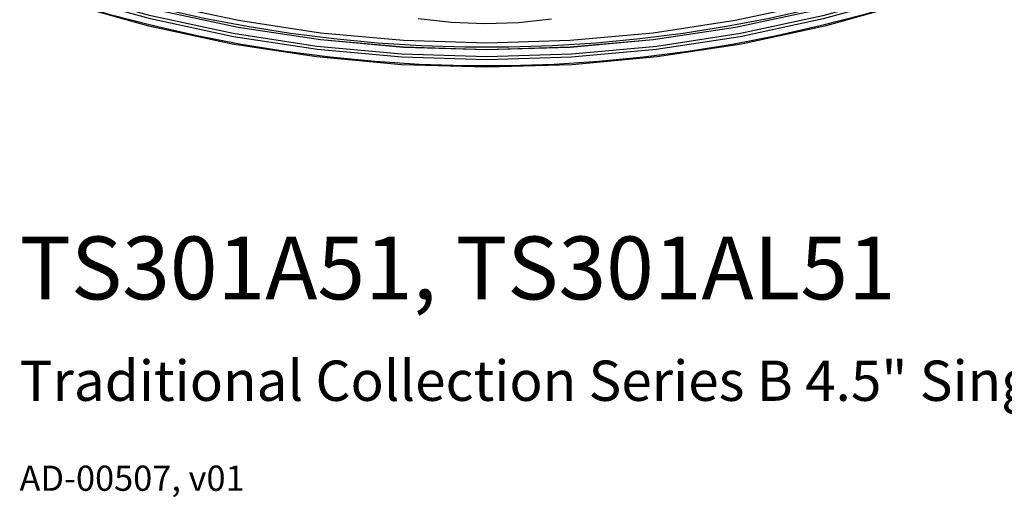
# Model space of a CAD drawing. Units: inches. Extents: x 2.2 to 13.7, y 1.5 to 8.
# Drawn here: x 2.4 to 6.8, y 1.5 to 3.7 of the extents above; entities that cross this region are included whole.
import ezdxf

# ---------------------------------------------------------------- set-up
doc = ezdxf.new("R2010")
doc.units = ezdxf.units.IN
doc.header["$MEASUREMENT"] = 0
doc.styles.get("Standard").update_dxf_attribs({"font": 'arial.ttf'})

msp = doc.modelspace()

# ---------------------------------------------------------------- linework, layer by layer
for points in [[(2.6208, 3.8366), (2.8086, 3.7818), (2.998, 3.733), (3.1888, 3.6902), (3.3809, 3.6534), (3.574, 3.6226), (3.7681, 3.598), (3.9628, 3.5796), (4.1579, 3.5672), (4.3534, 3.5611), (4.549, 3.5611), (4.7445, 3.5672), (4.9397, 3.5796), (5.1344, 3.598), (5.3284, 3.6226), (5.5215, 3.6534), (5.7136, 3.6902), (5.9045, 3.733), (6.0938, 3.7818), (6.2816, 3.8366)], [(2.6266, 3.8554), (2.9817, 3.7572), (3.3416, 3.6803), (3.7081, 3.6248), (4.0788, 3.5912), (4.4512, 3.58), (4.8236, 3.5912), (5.1943, 3.6248), (5.5608, 3.6803), (5.9207, 3.7572), (6.2758, 3.8554)], [(6.3185, 3.7884), (5.9533, 3.6863), (5.5826, 3.6064), (5.2078, 3.5492), (4.8302, 3.5148), (4.4512, 3.5033), (4.0722, 3.5148), (3.6946, 3.5492), (3.3198, 3.6065), (2.9491, 3.6863), (2.5839, 3.7884)], [(6.3143, 3.8016), (5.952, 3.7002), (5.5846, 3.6209), (5.2103, 3.5635), (4.8316, 3.5288), (4.4512, 3.5172), (4.0708, 3.5288), (3.6921, 3.5635), (3.3178, 3.621), (2.9504, 3.7003), (2.5881, 3.8017)], [(6.2851, 3.8253), (5.9263, 3.7261), (5.5622, 3.6486), (5.1941, 3.5931), (4.8233, 3.5597), (4.4512, 3.5485), (4.0791, 3.5597), (3.7083, 3.5931), (3.3403, 3.6486), (2.9762, 3.7261), (2.6173, 3.8253)], [(2.6176, 3.8261), (2.9763, 3.7269), (3.3404, 3.6494), (3.7084, 3.5938), (4.0792, 3.5604), (4.4512, 3.5493), (4.8233, 3.5604), (5.194, 3.5938), (5.562, 3.6494), (5.9261, 3.7269), (6.2849, 3.8261)], [(6.3285, 3.7565), (5.9613, 3.6539), (5.5887, 3.5736), (5.2119, 3.5161), (4.8322, 3.4815), (4.4512, 3.4699), (4.0702, 3.4815), (3.6906, 3.5161), (3.3137, 3.5736), (2.9411, 3.6539), (2.574, 3.7565)], [(6.3267, 3.762), (6.1345, 3.7052), (5.9405, 3.6547), (5.745, 3.6103), (5.5482, 3.5721), (5.3503, 3.5403), (5.1514, 3.5148), (4.9519, 3.4956), (4.7518, 3.4829), (4.5514, 3.4765), (4.351, 3.4765), (4.1506, 3.4829), (3.9505, 3.4956), (3.751, 3.5148), (3.5521, 3.5403), (3.3542, 3.5721), (3.1574, 3.6103), (2.9619, 3.6547), (2.7679, 3.7052), (2.5757, 3.762)], [(4.7406, 3.6847), (4.5922, 3.669), (4.4427, 3.6641), (4.2934, 3.6702), (4.145, 3.6871)]]:
    msp.add_lwpolyline(points)

# ---------------------------------------------------------------- texts
for s, height, p in [('TS301A51, TS301AL51', 0.28125, (2.3636, 2.4318)), ('Traditional Collection Series B 4.5" Single Spray Showerhead', 0.18, (2.3636, 1.978)), ('AD-00507, v01', 0.1125, (2.3636, 1.5757))]:
    msp.add_text(s, height=height).set_placement(p)

doc.saveas('drawing.dxf')
